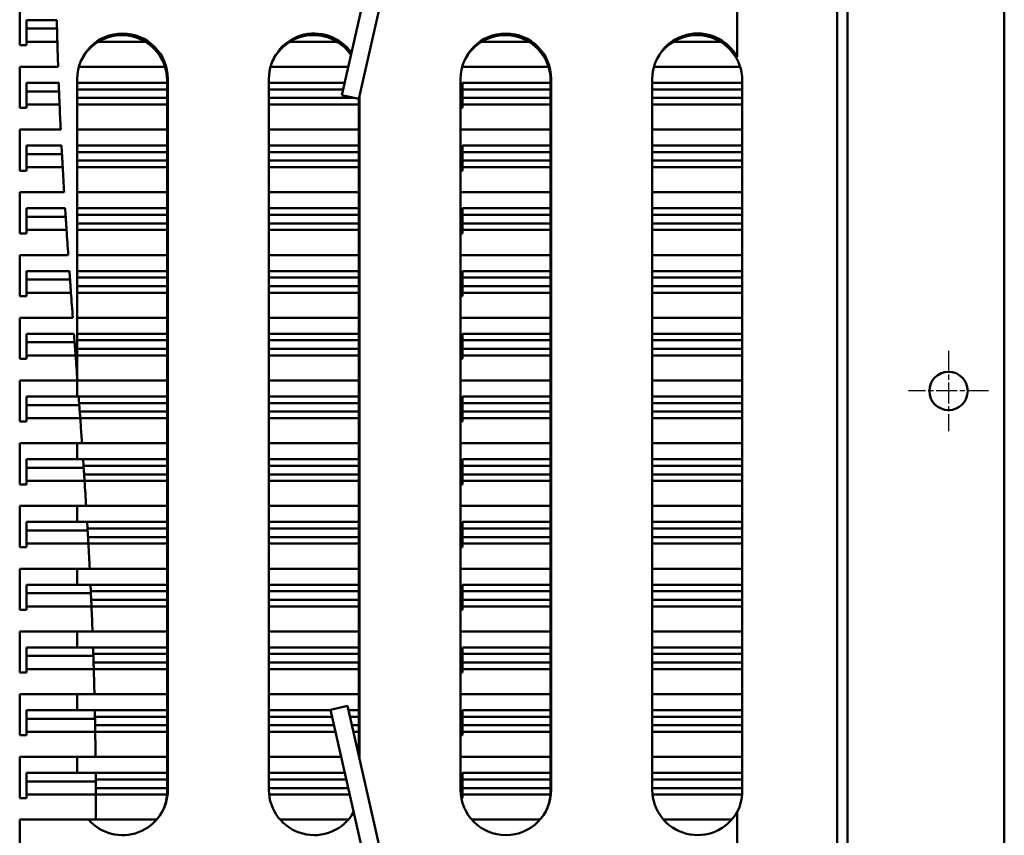
# Model space of a CAD drawing. Units: millimetres. Extents: x 6 to 825, y 16 to 578.
# Drawn here: x 333 to 475, y 314 to 431 of the extents above; entities that cross this region are included whole.
import ezdxf

# ---------------------------------------------------------------- set-up
doc = ezdxf.new("R2010")
doc.units = ezdxf.units.MM
doc.linetypes.add('CHAIN', pattern=[0.3543, 0.2362, -0.0295, 0.0591, -0.0295])
doc.linetypes.add('LONG_DASH_DOTTED', pattern=[0.3001, 0.2362, -0.0295, 0.0049, -0.0295])
doc.layers.add('Mittelpunktmarkierung(SuP)', color=1, linetype='LONG_DASH_DOTTED', lineweight=25, true_color=0xff0000)
doc.layers.add('Sichtbare tangentiale Kanten(SuP)', color=7, linetype='Continuous', lineweight=50, true_color=0xc0c0c0)
doc.layers.add('Sichtbare Kanten(SuP)', color=7, linetype='Continuous', lineweight=50)

msp = doc.modelspace()

# ---------------------------------------------------------------- linework, layer by layer
at = {"layer": 'Mittelpunktmarkierung(SuP)', "linetype": 'CHAIN', "ltscale": 12.778786}
for p, q in [((466.6772, 383.7384), (466.6772, 372.2384)), ((472.4272, 377.9884), (460.9272, 377.9884))]:
    msp.add_line(p, q, dxfattribs=at)
at = {"layer": 'Sichtbare Kanten(SuP)'}
for p, q in [((474.6772, 550.4884), (474.6772, 205.4884)), ((450.6772, 532.6484), (450.6772, 219.7884)), ((452.1772, 522.7384), (452.1772, 219.7884)), ((400.4639, 512.5647), (379.6368, 420.4254)), ((436.3772, 425.8925), (436.3772, 446.7143)), ((333.4272, 427.588), (333.4272, 433.4884)), ((385.1761, 433.5923), (382.0753, 419.8742)), ((334.4272, 431.1985), (338.7582, 431.1985)), ((334.4272, 429.9674), (334.4272, 431.1985)), ((334.4272, 429.9674), (334.4272, 428.088)), ((334.4272, 428.088), (334.4272, 427.588)), ((334.4272, 427.588), (333.4272, 427.588)), ((333.4272, 418.588), (333.4272, 424.4884)), ((333.4272, 424.4884), (338.9391, 424.4884)), ((341.9089, 424.4884), (354.2778, 424.4884)), ((369.4089, 424.4884), (380.5552, 424.4884)), ((396.9089, 424.4884), (409.2778, 424.4884)), ((424.4089, 424.4884), (436.7778, 424.4884)), ((341.6772, 379.9887), (341.6772, 422.7684)), ((354.5772, 320.5384), (354.5772, 422.5384)), ((354.6772, 422.7684), (354.6772, 320.7684)), ((369.1772, 320.7684), (369.1772, 422.7684)), ((396.6772, 320.7684), (396.6772, 422.7684)), ((409.5772, 320.5384), (409.5772, 422.5384)), ((409.6772, 422.7684), (409.6772, 320.7684)), ((424.1772, 320.7684), (424.1772, 422.7684)), ((437.0772, 320.5384), (437.0772, 422.5384)), ((334.4272, 422.1985), (339.0206, 422.1985)), ((334.4272, 420.9674), (334.4272, 422.1985)), ((334.4272, 420.9674), (334.4272, 419.088)), ((354.5772, 422.1985), (341.6772, 422.1985)), ((354.5772, 421.2589), (341.6772, 421.2589)), ((380.0376, 422.1985), (369.1772, 422.1985)), ((379.8252, 421.2589), (369.1772, 421.2589)), ((396.9272, 421.2589), (396.9272, 422.1985)), ((409.5772, 422.1985), (396.9272, 422.1985)), ((396.9272, 421.2589), (396.9272, 420.0277)), ((409.5772, 421.2589), (396.9272, 421.2589)), ((437.0772, 422.1985), (424.1772, 422.1985)), ((437.0772, 421.2589), (424.1772, 421.2589)), ((382.0753, 419.8742), (379.6368, 420.4254)), ((382.0772, 325.6391), (382.0772, 419.8828)), ((382.1772, 420.3252), (382.1772, 325.1967)), ((396.9272, 420.0277), (396.9272, 419.088)), ((334.4272, 418.588), (333.4272, 418.588)), ((334.4272, 419.088), (334.4272, 418.588)), ((396.9272, 418.588), (396.6772, 418.588)), ((396.9272, 419.088), (396.9272, 418.588)), ((333.4272, 409.588), (333.4272, 415.4884)), ((333.4272, 415.4884), (339.3113, 415.4884)), ((341.6772, 415.4884), (354.5772, 415.4884)), ((369.1772, 415.4884), (382.0772, 415.4884)), ((396.6772, 415.4884), (409.5772, 415.4884)), ((424.1772, 415.4884), (437.0772, 415.4884)), ((334.4272, 413.1985), (339.4269, 413.1985)), ((334.4272, 411.9674), (334.4272, 413.1985)), ((354.5772, 413.1985), (341.6772, 413.1985)), ((382.0772, 413.1985), (369.1772, 413.1985)), ((396.9272, 412.2589), (396.9272, 413.1985)), ((409.5772, 413.1985), (396.9272, 413.1985)), ((437.0772, 413.1985), (424.1772, 413.1985)), ((334.4272, 411.9674), (334.4272, 410.088)), ((354.5772, 412.2589), (341.6772, 412.2589)), ((382.0772, 412.2589), (369.1772, 412.2589)), ((396.9272, 412.2589), (396.9272, 411.0277)), ((409.5772, 412.2589), (396.9272, 412.2589)), ((437.0772, 412.2589), (424.1772, 412.2589)), ((334.4272, 410.088), (334.4272, 409.588)), ((396.9272, 411.0277), (396.9272, 410.088)), ((396.9272, 410.088), (396.9272, 409.588)), ((334.4272, 409.588), (333.4272, 409.588)), ((396.9272, 409.588), (396.6772, 409.588)), ((333.4272, 400.588), (333.4272, 406.4884)), ((333.4272, 406.4884), (339.8073, 406.4884)), ((341.6772, 406.4884), (354.5772, 406.4884)), ((369.1772, 406.4884), (382.0772, 406.4884)), ((396.6772, 406.4884), (409.5772, 406.4884)), ((424.1772, 406.4884), (437.0772, 406.4884)), ((334.4272, 404.1985), (339.9497, 404.1985)), ((334.4272, 402.9674), (334.4272, 404.1985)), ((354.5772, 404.1985), (341.6772, 404.1985)), ((382.0772, 404.1985), (369.1772, 404.1985)), ((396.9272, 403.2589), (396.9272, 404.1985)), ((409.5772, 404.1985), (396.9272, 404.1985)), ((437.0772, 404.1985), (424.1772, 404.1985)), ((334.4272, 402.9674), (334.4272, 401.088)), ((354.5772, 403.2589), (341.6772, 403.2589)), ((382.0772, 403.2589), (369.1772, 403.2589)), ((396.9272, 403.2589), (396.9272, 402.0277)), ((409.5772, 403.2589), (396.9272, 403.2589)), ((437.0772, 403.2589), (424.1772, 403.2589)), ((396.9272, 402.0277), (396.9272, 401.088)), ((334.4272, 400.588), (333.4272, 400.588)), ((334.4272, 401.088), (334.4272, 400.588)), ((396.9272, 400.588), (396.6772, 400.588)), ((396.9272, 401.088), (396.9272, 400.588)), ((333.4272, 391.588), (333.4272, 397.4884)), ((333.4272, 397.4884), (340.3967, 397.4884)), ((341.6772, 397.4884), (354.5772, 397.4884)), ((369.1772, 397.4884), (382.0772, 397.4884)), ((396.6772, 397.4884), (409.5772, 397.4884)), ((424.1772, 397.4884), (437.0772, 397.4884)), ((334.4272, 395.1985), (340.5576, 395.1985)), ((334.4272, 393.9674), (334.4272, 395.1985)), ((354.5772, 395.1985), (341.6772, 395.1985)), ((354.5772, 394.2589), (341.6772, 394.2589)), ((382.0772, 395.1985), (369.1772, 395.1985)), ((382.0772, 394.2589), (369.1772, 394.2589)), ((396.9272, 394.2589), (396.9272, 395.1985)), ((409.5772, 395.1985), (396.9272, 395.1985)), ((396.9272, 394.2589), (396.9272, 393.0277)), ((409.5772, 394.2589), (396.9272, 394.2589)), ((437.0772, 395.1985), (424.1772, 395.1985)), ((437.0772, 394.2589), (424.1772, 394.2589)), ((334.4272, 393.9674), (334.4272, 392.088)), ((396.9272, 393.0277), (396.9272, 392.088)), ((334.4272, 391.588), (333.4272, 391.588)), ((334.4272, 392.088), (334.4272, 391.588)), ((396.9272, 391.588), (396.6772, 391.588)), ((396.9272, 392.088), (396.9272, 391.588)), ((333.4272, 382.588), (333.4272, 388.4884)), ((333.4272, 388.4884), (341.0454, 388.4884)), ((341.6772, 388.4884), (354.5772, 388.4884)), ((369.1772, 388.4884), (382.0772, 388.4884)), ((396.6772, 388.4884), (409.5772, 388.4884)), ((424.1772, 388.4884), (437.0772, 388.4884)), ((334.4272, 386.1985), (341.2153, 386.1985)), ((334.4272, 384.9674), (334.4272, 386.1985)), ((354.5772, 386.1985), (341.6772, 386.1985)), ((382.0772, 386.1985), (369.1772, 386.1985)), ((396.9272, 385.2589), (396.9272, 386.1985)), ((409.5772, 386.1985), (396.9272, 386.1985)), ((437.0772, 386.1985), (424.1772, 386.1985)), ((334.4272, 384.9674), (334.4272, 383.088)), ((354.5772, 385.2589), (341.6772, 385.2589)), ((382.0772, 385.2589), (369.1772, 385.2589)), ((396.9272, 385.2589), (396.9272, 384.0277)), ((409.5772, 385.2589), (396.9272, 385.2589)), ((437.0772, 385.2589), (424.1772, 385.2589)), ((334.4272, 383.088), (334.4272, 382.588)), ((396.9272, 384.0277), (396.9272, 383.088)), ((396.9272, 383.088), (396.9272, 382.588)), ((334.4272, 382.588), (333.4272, 382.588)), ((396.9272, 382.588), (396.6772, 382.588)), ((333.4272, 373.588), (333.4272, 379.4884)), ((333.4272, 379.4884), (341.7142, 379.4884)), ((341.6772, 377.1985), (341.6772, 379.4884)), ((341.7142, 379.4884), (354.5772, 379.4884)), ((369.1772, 379.4884), (382.0772, 379.4884)), ((396.6772, 379.4884), (409.5772, 379.4884)), ((424.1772, 379.4884), (437.0772, 379.4884)), ((334.4272, 377.1985), (341.8827, 377.1985)), ((334.4272, 375.9674), (334.4272, 377.1985)), ((354.5772, 377.1985), (341.8827, 377.1985)), ((382.0772, 377.1985), (369.1772, 377.1985)), ((396.9272, 376.2589), (396.9272, 377.1985)), ((409.5772, 377.1985), (396.9272, 377.1985)), ((437.0772, 377.1985), (424.1772, 377.1985)), ((334.4272, 375.9674), (334.4272, 374.088)), ((354.5772, 376.2589), (341.9513, 376.2589)), ((382.0772, 376.2589), (369.1772, 376.2589)), ((396.9272, 376.2589), (396.9272, 375.0277)), ((409.5772, 376.2589), (396.9272, 376.2589)), ((437.0772, 376.2589), (424.1772, 376.2589)), ((396.9272, 375.0277), (396.9272, 374.088)), ((334.4272, 373.588), (333.4272, 373.588)), ((334.4272, 374.088), (334.4272, 373.588)), ((396.9272, 373.588), (396.6772, 373.588)), ((396.9272, 374.088), (396.9272, 373.588)), ((333.4272, 364.588), (333.4272, 370.4884)), ((333.4272, 370.4884), (342.3629, 370.4884)), ((341.6772, 368.1985), (341.6772, 370.4884)), ((342.3629, 370.4884), (354.5772, 370.4884)), ((369.1772, 370.4884), (382.0772, 370.4884)), ((396.6772, 370.4884), (409.5772, 370.4884)), ((424.1772, 370.4884), (437.0772, 370.4884)), ((334.4272, 368.1985), (342.5205, 368.1985)), ((334.4272, 366.9674), (334.4272, 368.1985)), ((354.5772, 368.1985), (342.5205, 368.1985)), ((354.5772, 367.2589), (342.5839, 367.2589)), ((382.0772, 368.1985), (369.1772, 368.1985)), ((382.0772, 367.2589), (369.1772, 367.2589)), ((396.9272, 367.2589), (396.9272, 368.1985)), ((409.5772, 368.1985), (396.9272, 368.1985)), ((396.9272, 367.2589), (396.9272, 366.0277)), ((409.5772, 367.2589), (396.9272, 367.2589)), ((437.0772, 368.1985), (424.1772, 368.1985)), ((437.0772, 367.2589), (424.1772, 367.2589)), ((334.4272, 366.9674), (334.4272, 365.088)), ((396.9272, 366.0277), (396.9272, 365.088)), ((334.4272, 364.588), (333.4272, 364.588)), ((334.4272, 365.088), (334.4272, 364.588)), ((396.9272, 364.588), (396.6772, 364.588)), ((396.9272, 365.088), (396.9272, 364.588)), ((333.4272, 355.588), (333.4272, 361.4884)), ((333.4272, 361.4884), (342.9567, 361.4884)), ((341.6772, 359.1985), (341.6772, 361.4884)), ((342.9567, 361.4884), (354.5772, 361.4884)), ((369.1772, 361.4884), (382.0772, 361.4884)), ((396.6772, 361.4884), (409.5772, 361.4884)), ((424.1772, 361.4884), (437.0772, 361.4884)), ((334.4272, 359.1985), (343.0955, 359.1985)), ((334.4272, 357.9674), (334.4272, 359.1985)), ((354.5772, 359.1985), (343.0955, 359.1985)), ((382.0772, 359.1985), (369.1772, 359.1985)), ((396.9272, 358.2589), (396.9272, 359.1985)), ((409.5772, 359.1985), (396.9272, 359.1985)), ((437.0772, 359.1985), (424.1772, 359.1985)), ((334.4272, 357.9674), (334.4272, 356.088)), ((354.5772, 358.2589), (343.1507, 358.2589)), ((382.0772, 358.2589), (369.1772, 358.2589)), ((396.9272, 358.2589), (396.9272, 357.0277)), ((409.5772, 358.2589), (396.9272, 358.2589)), ((437.0772, 358.2589), (424.1772, 358.2589)), ((334.4272, 356.088), (334.4272, 355.588)), ((396.9272, 357.0277), (396.9272, 356.088)), ((396.9272, 356.088), (396.9272, 355.588)), ((334.4272, 355.588), (333.4272, 355.588)), ((396.9272, 355.588), (396.6772, 355.588)), ((333.4272, 346.588), (333.4272, 352.4884)), ((333.4272, 352.4884), (343.4672, 352.4884)), ((341.6772, 350.1985), (341.6772, 352.4884)), ((343.4672, 352.4884), (354.5772, 352.4884)), ((369.1772, 352.4884), (382.0772, 352.4884)), ((396.6772, 352.4884), (409.5772, 352.4884)), ((424.1772, 352.4884), (437.0772, 352.4884)), ((334.4272, 350.1985), (343.581, 350.1985)), ((334.4272, 348.9674), (334.4272, 350.1985)), ((334.4272, 348.9674), (334.4272, 347.088)), ((354.5772, 350.1985), (343.581, 350.1985)), ((354.5772, 349.2589), (343.6256, 349.2589)), ((382.0772, 350.1985), (369.1772, 350.1985)), ((382.0772, 349.2589), (369.1772, 349.2589)), ((396.9272, 349.2589), (396.9272, 350.1985)), ((409.5772, 350.1985), (396.9272, 350.1985)), ((396.9272, 349.2589), (396.9272, 348.0277)), ((409.5772, 349.2589), (396.9272, 349.2589)), ((437.0772, 350.1985), (424.1772, 350.1985)), ((437.0772, 349.2589), (424.1772, 349.2589)), ((396.9272, 348.0277), (396.9272, 347.088)), ((334.4272, 346.588), (333.4272, 346.588)), ((334.4272, 347.088), (334.4272, 346.588)), ((396.9272, 346.588), (396.6772, 346.588)), ((396.9272, 347.088), (396.9272, 346.588)), ((333.4272, 337.588), (333.4272, 343.4884)), ((333.4272, 343.4884), (343.8723, 343.4884)), ((341.6772, 341.1985), (341.6772, 343.4884)), ((343.8723, 343.4884), (354.5772, 343.4884)), ((369.1772, 343.4884), (382.0772, 343.4884)), ((396.6772, 343.4884), (409.5772, 343.4884)), ((424.1772, 343.4884), (437.0772, 343.4884)), ((334.4272, 341.1985), (343.9565, 341.1985)), ((334.4272, 339.9674), (334.4272, 341.1985)), ((354.5772, 341.1985), (343.9565, 341.1985)), ((382.0772, 341.1985), (369.1772, 341.1985)), ((396.9272, 340.2589), (396.9272, 341.1985)), ((409.5772, 341.1985), (396.9272, 341.1985)), ((437.0772, 341.1985), (424.1772, 341.1985)), ((334.4272, 339.9674), (334.4272, 338.088)), ((354.5772, 340.2589), (343.9887, 340.2589)), ((382.0772, 340.2589), (369.1772, 340.2589)), ((396.9272, 340.2589), (396.9272, 339.0277)), ((409.5772, 340.2589), (396.9272, 340.2589)), ((396.9272, 339.0277), (396.9272, 338.088)), ((437.0772, 340.2589), (424.1772, 340.2589)), ((334.4272, 337.588), (333.4272, 337.588)), ((334.4272, 338.088), (334.4272, 337.588)), ((396.9272, 337.588), (396.6772, 337.588)), ((396.9272, 338.088), (396.9272, 337.588)), ((333.4272, 328.588), (333.4272, 334.4884)), ((333.4272, 334.4884), (344.1562, 334.4884)), ((341.6772, 332.1985), (341.6772, 334.4884)), ((344.1562, 334.4884), (354.5772, 334.4884)), ((369.1772, 334.4884), (382.0772, 334.4884)), ((396.6772, 334.4884), (409.5772, 334.4884)), ((424.1772, 334.4884), (437.0772, 334.4884)), ((334.4272, 332.1985), (344.2079, 332.1985)), ((334.4272, 330.9674), (334.4272, 332.1985)), ((354.5772, 332.1985), (344.2079, 332.1985)), ((378.0315, 332.1985), (369.1772, 332.1985)), ((378.0195, 332.2515), (380.458, 332.8027)), ((398.8466, 240.1122), (378.0195, 332.2515)), ((385.1761, 311.9296), (380.458, 332.8027)), ((382.0772, 332.1985), (380.5945, 332.1985)), ((396.9272, 331.2589), (396.9272, 332.1985)), ((409.5772, 332.1985), (396.9272, 332.1985)), ((437.0772, 332.1985), (424.1772, 332.1985)), ((334.4272, 330.9674), (334.4272, 329.088)), ((354.5772, 331.2589), (344.2266, 331.2589)), ((378.2439, 331.2589), (369.1772, 331.2589)), ((382.0772, 331.2589), (380.8069, 331.2589)), ((396.9272, 331.2589), (396.9272, 330.0277)), ((409.5772, 331.2589), (396.9272, 331.2589)), ((437.0772, 331.2589), (424.1772, 331.2589)), ((396.9272, 330.0277), (396.9272, 329.088)), ((334.4272, 328.588), (333.4272, 328.588)), ((334.4272, 329.088), (334.4272, 328.588)), ((396.9272, 328.588), (396.6772, 328.588)), ((396.9272, 329.088), (396.9272, 328.588)), ((333.4272, 319.588), (333.4272, 325.4884)), ((333.4272, 325.4884), (344.3098, 325.4884)), ((341.6772, 323.1985), (341.6772, 325.4884)), ((344.3098, 325.4884), (354.5772, 325.4884)), ((369.1772, 325.4884), (379.5482, 325.4884)), ((396.6772, 325.4884), (409.5772, 325.4884)), ((424.1772, 325.4884), (437.0772, 325.4884)), ((334.4272, 323.1985), (344.3276, 323.1985)), ((334.4272, 321.9674), (334.4272, 323.1985)), ((354.5772, 323.1985), (344.3276, 323.1985)), ((354.5772, 322.2589), (344.3325, 322.2589)), ((380.0658, 323.1985), (369.1772, 323.1985)), ((380.2782, 322.2589), (369.1772, 322.2589)), ((396.9272, 322.2589), (396.9272, 323.1985)), ((409.5772, 323.1985), (396.9272, 323.1985)), ((396.9272, 322.2589), (396.9272, 321.0277)), ((409.5772, 322.2589), (396.9272, 322.2589)), ((437.0772, 323.1985), (424.1772, 323.1985)), ((437.0772, 322.2589), (424.1772, 322.2589)), ((334.4272, 321.9674), (334.4272, 320.088)), ((396.9272, 321.0277), (396.9272, 320.088)), ((334.4272, 319.588), (333.4272, 319.588)), ((334.4272, 320.088), (334.4272, 319.588)), ((396.9272, 319.588), (396.7853, 319.588)), ((396.9272, 320.088), (396.9272, 319.588)), ((333.4272, 310.588), (333.4272, 316.4884)), ((333.4272, 316.4884), (344.3308, 316.4884)), ((344.3308, 316.4884), (353.0692, 316.4884)), ((370.7852, 316.4884), (380.5692, 316.4884)), ((398.2852, 316.4884), (408.0692, 316.4884)), ((425.7852, 316.4884), (435.5692, 316.4884)), ((436.3772, 300.7925), (436.3772, 317.6443))]:
    msp.add_line(p, q, dxfattribs=at)
msp.add_circle((466.6772, 377.9884), 2.75, dxfattribs=at)
for centre, start, end in [((348.1772, 422.7684), 0, 180), ((348.0772, 422.5384), 0, 155.396004), ((375.6772, 422.7684), 34.913613, 180), ((375.5772, 422.5384), 34.352559, 155.396004), ((403.1772, 422.7684), 0, 180), ((403.0772, 422.5384), 0, 155.396004), ((430.6772, 422.7684), 28.726605, 180), ((430.5772, 422.5384), 0, 155.396004), ((348.1772, 320.7684), 221.182646, 0), ((375.6772, 320.7684), 180, 330.551961), ((403.1772, 320.7684), 180, 0), ((430.6772, 320.7684), 180, 331.273395), ((348.0772, 320.5384), 337.606865, 0), ((403.0772, 320.5384), 337.606865, 0), ((430.5772, 320.5384), 333.164678, 0)]:
    msp.add_arc(centre, 6.5, start, end, dxfattribs=at)
for points in [[(338.7846, 429.9674), (338.7753, 430.3778), (338.7665, 430.7882), (338.7582, 431.1985)], [(338.9391, 424.4884), (338.8991, 425.6842), (338.863, 426.8841), (338.831, 428.088)], [(339.0682, 420.9674), (339.0519, 421.3778), (339.036, 421.7882), (339.0206, 422.1985)], [(339.3113, 415.4884), (339.253, 416.6839), (339.1978, 417.8838), (339.1461, 419.088)], [(339.4922, 411.9674), (339.4701, 412.3778), (339.4483, 412.7882), (339.4269, 413.1985)], [(339.8073, 406.4884), (339.7345, 407.6836), (339.6639, 408.8835), (339.5959, 410.088)], [(340.0285, 402.9674), (340.002, 403.3778), (339.9757, 403.7882), (339.9497, 404.1985)], [(340.3967, 397.4884), (340.3137, 398.6833), (340.232, 399.8832), (340.1518, 401.088)], [(340.6455, 393.9674), (340.6161, 394.3778), (340.5868, 394.7882), (340.5576, 395.1985)], [(341.0454, 388.4884), (340.957, 389.683), (340.8688, 390.8829), (340.7812, 392.088)], [(341.3069, 384.9674), (341.2764, 385.3771), (341.2458, 385.7882), (341.2153, 386.1985)], [(341.7142, 379.4884), (341.626, 380.6826), (341.5367, 381.8825), (341.447, 383.088)], [(341.9725, 375.9674), (341.9427, 376.3778), (341.9127, 376.7881), (341.8827, 377.1985)], [(342.6035, 366.9674), (342.576, 367.3778), (342.5483, 367.7882), (342.5205, 368.1985)], [(342.9567, 361.4884), (342.8836, 362.6712), (342.8073, 363.8706), (342.7278, 365.088)], [(343.1677, 357.9674), (343.1439, 358.3778), (343.1198, 358.7882), (343.0955, 359.1985)], [(343.4672, 352.4884), (343.4065, 353.6721), (343.3424, 354.8715), (343.2745, 356.088)], [(343.6392, 348.9674), (343.6201, 349.3778), (343.6007, 349.7882), (343.581, 350.1985)], [(343.8723, 343.4884), (343.8266, 344.6741), (343.7772, 345.8734), (343.724, 347.088)], [(343.9984, 339.9674), (343.9848, 340.3778), (343.9709, 340.7882), (343.9565, 341.1985)], [(344.1562, 334.4884), (344.1272, 335.6776), (344.0945, 336.8767), (344.0579, 338.088)], [(344.2321, 330.9674), (344.2244, 331.3778), (344.2164, 331.7882), (344.2079, 332.1985)], [(344.3098, 325.4884), (344.2983, 326.6824), (344.2831, 327.8815), (344.2643, 329.088)], [(344.3337, 321.9674), (344.3321, 322.3778), (344.3301, 322.7882), (344.3276, 323.1985)], [(344.3308, 316.4884), (344.3367, 317.6883), (344.3392, 318.8873), (344.3381, 320.088)]]:
    msp.add_open_spline(points, degree=3, dxfattribs=at)
for points, knots in [([(338.831, 428.088), (338.8309, 428.0901), (338.8309, 428.0921), (338.8308, 428.0971), (338.8307, 428.1001), (338.8304, 428.1105), (338.8302, 428.1179), (338.8268, 428.245), (338.8237, 428.3641), (338.8166, 428.6411), (338.8127, 428.7963), (338.8045, 429.1245), (338.8005, 429.2916), (338.7939, 429.5667), (338.7913, 429.6785), (338.7873, 429.8514), (338.7858, 429.917), (338.7846, 429.9674)], [0, 0, 0, 0, 0.000614599, 0.000614599, 0.00149674, 0.00149674, 0.00373876, 0.00373876, 0.03962455, 0.03962455, 0.088519078, 0.088519078, 0.148594091, 0.148594091, 0.200471714, 0.200471714, 0.244708365, 0.244708365, 0.244708365, 0.244708365]), ([(339.1461, 419.088), (339.146, 419.0901), (339.1459, 419.0921), (339.1457, 419.097), (339.1455, 419.0999), (339.1451, 419.1103), (339.1448, 419.1177), (339.1394, 419.2435), (339.1343, 419.3616), (339.1227, 419.6372), (339.1162, 419.7922), (339.1025, 420.1203), (339.0957, 420.2875), (339.0844, 420.5639), (339.0799, 420.6766), (339.0729, 420.8508), (339.0703, 420.9167), (339.0682, 420.9674)], [0, 0, 0, 0, 0.000609346, 0.000609346, 0.001483944, 0.001483944, 0.003706773, 0.003706773, 0.039285252, 0.039285252, 0.088093669, 0.088093669, 0.148135229, 0.148135229, 0.200341929, 0.200341929, 0.24479552, 0.24479552, 0.24479552, 0.24479552]), ([(339.5959, 410.088), (339.5958, 410.09), (339.5957, 410.0921), (339.5954, 410.097), (339.5952, 410.0999), (339.5947, 410.1101), (339.5942, 410.1175), (339.5872, 410.2425), (339.5806, 410.3598), (339.5652, 410.6346), (339.5566, 410.7894), (339.5385, 411.1174), (339.5293, 411.2848), (339.5141, 411.562), (339.508, 411.6754), (339.4985, 411.8503), (339.4949, 411.9166), (339.4922, 411.9674)], [0, 0, 0, 0, 0.000605835, 0.000605835, 0.00147539, 0.00147539, 0.003685386, 0.003685386, 0.039058119, 0.039058119, 0.087826604, 0.087826604, 0.147866714, 0.147866714, 0.200299209, 0.200299209, 0.244899643, 0.244899643, 0.244899643, 0.244899643]), ([(340.1518, 401.088), (340.1517, 401.09), (340.1516, 401.092), (340.1513, 401.0969), (340.1511, 401.0998), (340.1504, 401.11), (340.1499, 401.1173), (340.1416, 401.2419), (340.1339, 401.3587), (340.1157, 401.6329), (340.1055, 401.7877), (340.084, 402.1157), (340.073, 402.2831), (340.0549, 402.5609), (340.0475, 402.6747), (340.0361, 402.8501), (340.0318, 402.9165), (340.0285, 402.9674)], [0, 0, 0, 0, 0.000603747, 0.000603747, 0.001470301, 0.001470301, 0.003672659, 0.003672659, 0.038922699, 0.038922699, 0.087681509, 0.087681509, 0.147737676, 0.147737676, 0.200308582, 0.200308582, 0.244997654, 0.244997654, 0.244997654, 0.244997654]), ([(340.7812, 392.088), (340.7811, 392.09), (340.781, 392.092), (340.7806, 392.0969), (340.7804, 392.0998), (340.7797, 392.11), (340.7791, 392.1173), (340.7701, 392.2416), (340.7616, 392.3582), (340.7418, 392.6321), (340.7306, 392.7869), (340.7068, 393.1149), (340.6948, 393.2824), (340.6747, 393.5605), (340.6666, 393.6743), (340.6539, 393.85), (340.6492, 393.9164), (340.6455, 393.9674)], [0, 0, 0, 0, 0.000602818, 0.000602818, 0.001468038, 0.001468038, 0.00366699, 0.00366699, 0.038862102, 0.038862102, 0.087627173, 0.087627173, 0.147703612, 0.147703612, 0.2003388, 0.2003388, 0.245068119, 0.245068119, 0.245068119, 0.245068119]), ([(341.447, 383.088), (341.4468, 383.09), (341.4467, 383.092), (341.4463, 383.0969), (341.4461, 383.0998), (341.4453, 383.11), (341.4448, 383.1173), (341.4355, 383.2416), (341.4268, 383.3581), (341.4064, 383.6321), (341.3949, 383.7868), (341.3705, 384.1149), (341.358, 384.2824), (341.3373, 384.5605), (341.3288, 384.6743), (341.3157, 384.85), (341.3107, 384.9164), (341.3069, 384.9674)], [0, 0, 0, 0, 0.000602835, 0.000602835, 0.001468076, 0.001468076, 0.003667072, 0.003667072, 0.038862533, 0.038862533, 0.087637821, 0.087637821, 0.147727565, 0.147727565, 0.200363996, 0.200363996, 0.245093251, 0.245093251, 0.245093251, 0.245093251]), ([(342.1083, 374.088), (342.1081, 374.09), (342.108, 374.092), (342.1076, 374.0969), (342.1074, 374.0998), (342.1067, 374.11), (342.1062, 374.1173), (342.0972, 374.2418), (342.0888, 374.3586), (342.0691, 374.6327), (342.0579, 374.7875), (342.0342, 375.1156), (342.0221, 375.2831), (342.002, 375.5609), (341.9937, 375.6747), (341.981, 375.8501), (341.9762, 375.9165), (341.9725, 375.9674)], [0, 0, 0, 0, 0.000603696, 0.000603696, 0.001470169, 0.001470169, 0.003672285, 0.003672285, 0.038917306, 0.038917306, 0.087701819, 0.087701819, 0.147792921, 0.147792921, 0.200373611, 0.200373611, 0.24506674, 0.24506674, 0.24506674, 0.24506674]), ([(342.3629, 370.4884), (342.3088, 371.2664), (342.2535, 372.0518), (342.1677, 373.2584), (342.1381, 373.6729), (342.1083, 374.088)], [14.418021495, 14.418021495, 14.418021495, 14.418021495, 14.560961686, 14.560961686, 14.635538089, 14.635538089, 14.635538089, 14.635538089]), ([(342.7278, 365.088), (342.7276, 365.09), (342.7275, 365.0921), (342.7272, 365.097), (342.727, 365.0999), (342.7263, 365.1101), (342.7258, 365.1174), (342.7177, 365.2423), (342.71, 365.3595), (342.692, 365.6341), (342.6818, 365.789), (342.6601, 366.1171), (342.649, 366.2845), (342.6306, 366.5619), (342.623, 366.6753), (342.6113, 366.8503), (342.6069, 366.9166), (342.6035, 366.9674)], [0, 0, 0, 0, 0.000605449, 0.000605449, 0.001474437, 0.001474437, 0.003682928, 0.003682928, 0.039029476, 0.039029476, 0.087827894, 0.087827894, 0.1479139, 0.1479139, 0.200380546, 0.200380546, 0.24500015, 0.24500015, 0.24500015, 0.24500015]), ([(343.2745, 356.088), (343.2744, 356.0901), (343.2743, 356.0921), (343.274, 356.097), (343.2739, 356.0999), (343.2733, 356.1102), (343.2729, 356.1176), (343.2659, 356.2431), (343.2593, 356.3608), (343.2438, 356.6362), (343.2351, 356.7911), (343.2164, 357.1193), (343.2069, 357.2866), (343.191, 357.5633), (343.1845, 357.6762), (343.1744, 357.8506), (343.1706, 357.9167), (343.1677, 357.9674)], [0, 0, 0, 0, 0.000608188, 0.000608188, 0.001481106, 0.001481106, 0.003699566, 0.003699566, 0.039204902, 0.039204902, 0.088030778, 0.088030778, 0.148114229, 0.148114229, 0.200405181, 0.200405181, 0.244910883, 0.244910883, 0.244910883, 0.244910883]), ([(343.724, 347.088), (343.7239, 347.0901), (343.7239, 347.0921), (343.7236, 347.0971), (343.7235, 347.1), (343.7231, 347.1104), (343.7227, 347.1178), (343.7172, 347.2442), (343.712, 347.3627), (343.6997, 347.639), (343.6928, 347.7942), (343.678, 348.1224), (343.6704, 348.2896), (343.6578, 348.5653), (343.6526, 348.6776), (343.6446, 348.8511), (343.6416, 348.9169), (343.6392, 348.9674)], [0, 0, 0, 0, 0.000612029, 0.000612029, 0.001490455, 0.001490455, 0.003722898, 0.003722898, 0.039450903, 0.039450903, 0.088327462, 0.088327462, 0.148420703, 0.148420703, 0.200469855, 0.200469855, 0.244817415, 0.244817415, 0.244817415, 0.244817415]), ([(344.0579, 338.088), (344.0579, 338.0901), (344.0578, 338.0921), (344.0577, 338.0971), (344.0576, 338.1001), (344.0572, 338.1105), (344.057, 338.118), (344.0532, 338.2455), (344.0495, 338.3651), (344.041, 338.6427), (344.0361, 338.7981), (344.0258, 339.1264), (344.0204, 339.2935), (344.0116, 339.568), (344.0079, 339.6794), (344.0023, 339.8517), (344.0001, 339.9171), (343.9984, 339.9674)], [0, 0, 0, 0, 0.000617101, 0.000617101, 0.001502805, 0.001502805, 0.003753719, 0.003753719, 0.039775805, 0.039775805, 0.088735464, 0.088735464, 0.14886003, 0.14886003, 0.200595921, 0.200595921, 0.244736565, 0.244736565, 0.244736565, 0.244736565]), ([(344.2643, 329.088), (344.2643, 329.0901), (344.2643, 329.0922), (344.2642, 329.0972), (344.2641, 329.1002), (344.264, 329.1108), (344.2639, 329.1184), (344.2618, 329.2472), (344.2599, 329.3681), (344.2554, 329.6472), (344.2528, 329.8029), (344.2472, 330.1315), (344.2443, 330.2984), (344.2394, 330.5714), (344.2374, 330.6816), (344.2343, 330.8524), (344.2331, 330.9174), (344.2321, 330.9674)], [0, 0, 0, 0, 0.000623548, 0.000623548, 0.0015185, 0.0015185, 0.003792895, 0.003792895, 0.040188659, 0.040188659, 0.089271517, 0.089271517, 0.149456396, 0.149456396, 0.200801411, 0.200801411, 0.24468126, 0.24468126, 0.24468126, 0.24468126]), ([(344.3381, 320.088), (344.3381, 320.0901), (344.3381, 320.0922), (344.3381, 320.0974), (344.3381, 320.1004), (344.3381, 320.1111), (344.3381, 320.1188), (344.338, 320.2493), (344.3379, 320.3716), (344.3374, 320.6527), (344.3371, 320.8088), (344.3364, 321.1377), (344.3359, 321.3045), (344.3351, 321.5756), (344.3347, 321.6844), (344.3341, 321.8534), (344.3339, 321.9178), (344.3337, 321.9674)], [0, 0, 0, 0, 0.00063152, 0.00063152, 0.00153791, 0.00153791, 0.003841343, 0.003841343, 0.040699112, 0.040699112, 0.089950605, 0.089950605, 0.150229595, 0.150229595, 0.201099162, 0.201099162, 0.244658687, 0.244658687, 0.244658687, 0.244658687])]:
    msp.add_open_spline(points, degree=3, knots=knots, dxfattribs=at)
at = {"layer": 'Sichtbare tangentiale Kanten(SuP)'}
for p, q in [((334.4272, 429.9674), (338.7846, 429.9674)), ((338.831, 428.088), (334.4272, 428.088)), ((351.4613, 428.088), (344.6931, 428.088)), ((347.704, 429.0277), (348.4504, 429.0277)), ((378.9613, 428.088), (372.1931, 428.088)), ((375.204, 429.0277), (375.9504, 429.0277)), ((406.4613, 428.088), (399.6931, 428.088)), ((402.704, 429.0277), (403.4504, 429.0277)), ((433.9613, 428.088), (427.1931, 428.088)), ((430.204, 429.0277), (430.9504, 429.0277)), ((334.4272, 420.9674), (339.0682, 420.9674)), ((341.6772, 420.0277), (354.5772, 420.0277)), ((369.1772, 420.0277), (381.3961, 420.0277)), ((396.9272, 420.0277), (409.5772, 420.0277)), ((424.1772, 420.0277), (437.0772, 420.0277)), ((339.1461, 419.088), (334.4272, 419.088)), ((354.5772, 419.088), (341.6772, 419.088)), ((382.0772, 419.088), (369.1772, 419.088)), ((409.5772, 419.088), (396.9272, 419.088)), ((437.0772, 419.088), (424.1772, 419.088)), ((334.4272, 411.9674), (339.4922, 411.9674)), ((339.5959, 410.088), (334.4272, 410.088)), ((341.6772, 411.0277), (354.5772, 411.0277)), ((354.5772, 410.088), (341.6772, 410.088)), ((369.1772, 411.0277), (382.0772, 411.0277)), ((382.0772, 410.088), (369.1772, 410.088)), ((396.9272, 411.0277), (409.5772, 411.0277)), ((409.5772, 410.088), (396.9272, 410.088)), ((424.1772, 411.0277), (437.0772, 411.0277)), ((437.0772, 410.088), (424.1772, 410.088)), ((334.4272, 402.9674), (340.0285, 402.9674)), ((341.6772, 402.0277), (354.5772, 402.0277)), ((369.1772, 402.0277), (382.0772, 402.0277)), ((396.9272, 402.0277), (409.5772, 402.0277)), ((424.1772, 402.0277), (437.0772, 402.0277)), ((340.1518, 401.088), (334.4272, 401.088)), ((354.5772, 401.088), (341.6772, 401.088)), ((382.0772, 401.088), (369.1772, 401.088)), ((409.5772, 401.088), (396.9272, 401.088)), ((437.0772, 401.088), (424.1772, 401.088)), ((334.4272, 393.9674), (340.6455, 393.9674)), ((341.6772, 393.0277), (354.5772, 393.0277)), ((369.1772, 393.0277), (382.0772, 393.0277)), ((396.9272, 393.0277), (409.5772, 393.0277)), ((424.1772, 393.0277), (437.0772, 393.0277)), ((340.7812, 392.088), (334.4272, 392.088)), ((354.5772, 392.088), (341.6772, 392.088)), ((382.0772, 392.088), (369.1772, 392.088)), ((409.5772, 392.088), (396.9272, 392.088)), ((437.0772, 392.088), (424.1772, 392.088)), ((334.4272, 384.9674), (341.3069, 384.9674)), ((341.447, 383.088), (334.4272, 383.088)), ((341.6772, 384.0277), (354.5772, 384.0277)), ((354.5772, 383.088), (341.6772, 383.088)), ((369.1772, 384.0277), (382.0772, 384.0277)), ((382.0772, 383.088), (369.1772, 383.088)), ((396.9272, 384.0277), (409.5772, 384.0277)), ((409.5772, 383.088), (396.9272, 383.088)), ((424.1772, 384.0277), (437.0772, 384.0277)), ((437.0772, 383.088), (424.1772, 383.088)), ((334.4272, 375.9674), (341.9725, 375.9674)), ((342.0406, 375.0277), (354.5772, 375.0277)), ((369.1772, 375.0277), (382.0772, 375.0277)), ((396.9272, 375.0277), (409.5772, 375.0277)), ((424.1772, 375.0277), (437.0772, 375.0277)), ((342.1083, 374.088), (334.4272, 374.088)), ((354.5772, 374.088), (342.1083, 374.088)), ((382.0772, 374.088), (369.1772, 374.088)), ((409.5772, 374.088), (396.9272, 374.088)), ((437.0772, 374.088), (424.1772, 374.088)), ((334.4272, 366.9674), (342.6035, 366.9674)), ((342.666, 366.0277), (354.5772, 366.0277)), ((369.1772, 366.0277), (382.0772, 366.0277)), ((396.9272, 366.0277), (409.5772, 366.0277)), ((424.1772, 366.0277), (437.0772, 366.0277)), ((342.7278, 365.088), (334.4272, 365.088)), ((354.5772, 365.088), (342.7278, 365.088)), ((382.0772, 365.088), (369.1772, 365.088)), ((409.5772, 365.088), (396.9272, 365.088)), ((437.0772, 365.088), (424.1772, 365.088)), ((334.4272, 357.9674), (343.1677, 357.9674)), ((343.2745, 356.088), (334.4272, 356.088)), ((343.2216, 357.0277), (354.5772, 357.0277)), ((354.5772, 356.088), (343.2745, 356.088)), ((369.1772, 357.0277), (382.0772, 357.0277)), ((382.0772, 356.088), (369.1772, 356.088)), ((396.9272, 357.0277), (409.5772, 357.0277)), ((409.5772, 356.088), (396.9272, 356.088)), ((424.1772, 357.0277), (437.0772, 357.0277)), ((437.0772, 356.088), (424.1772, 356.088)), ((334.4272, 348.9674), (343.6392, 348.9674)), ((343.6822, 348.0277), (354.5772, 348.0277)), ((369.1772, 348.0277), (382.0772, 348.0277)), ((396.9272, 348.0277), (409.5772, 348.0277)), ((424.1772, 348.0277), (437.0772, 348.0277)), ((343.724, 347.088), (334.4272, 347.088)), ((354.5772, 347.088), (343.724, 347.088)), ((382.0772, 347.088), (369.1772, 347.088)), ((409.5772, 347.088), (396.9272, 347.088)), ((437.0772, 347.088), (424.1772, 347.088)), ((334.4272, 339.9674), (343.9984, 339.9674)), ((344.0289, 339.0277), (354.5772, 339.0277)), ((369.1772, 339.0277), (382.0772, 339.0277)), ((396.9272, 339.0277), (409.5772, 339.0277)), ((424.1772, 339.0277), (437.0772, 339.0277)), ((344.0579, 338.088), (334.4272, 338.088)), ((354.5772, 338.088), (344.0579, 338.088)), ((382.0772, 338.088), (369.1772, 338.088)), ((409.5772, 338.088), (396.9272, 338.088)), ((437.0772, 338.088), (424.1772, 338.088)), ((334.4272, 330.9674), (344.2321, 330.9674)), ((344.2489, 330.0277), (354.5772, 330.0277)), ((369.1772, 330.0277), (378.5221, 330.0277)), ((381.0852, 330.0277), (382.0772, 330.0277)), ((396.9272, 330.0277), (409.5772, 330.0277)), ((424.1772, 330.0277), (437.0772, 330.0277)), ((344.2643, 329.088), (334.4272, 329.088)), ((354.5772, 329.088), (344.2643, 329.088)), ((378.7346, 329.088), (369.1772, 329.088)), ((382.0772, 329.088), (381.2976, 329.088)), ((409.5772, 329.088), (396.9272, 329.088)), ((437.0772, 329.088), (424.1772, 329.088)), ((334.4272, 321.9674), (344.3337, 321.9674)), ((344.3366, 321.0277), (354.5772, 321.0277)), ((369.1772, 321.0277), (380.5565, 321.0277)), ((396.9272, 321.0277), (409.5772, 321.0277)), ((424.1772, 321.0277), (437.0772, 321.0277)), ((344.3381, 320.088), (334.4272, 320.088)), ((354.5616, 320.088), (344.3381, 320.088)), ((380.7689, 320.088), (369.2129, 320.088)), ((409.5616, 320.088), (396.9272, 320.088)), ((437.0616, 320.088), (424.2129, 320.088))]:
    msp.add_line(p, q, dxfattribs=at)

doc.saveas('drawing.dxf')
